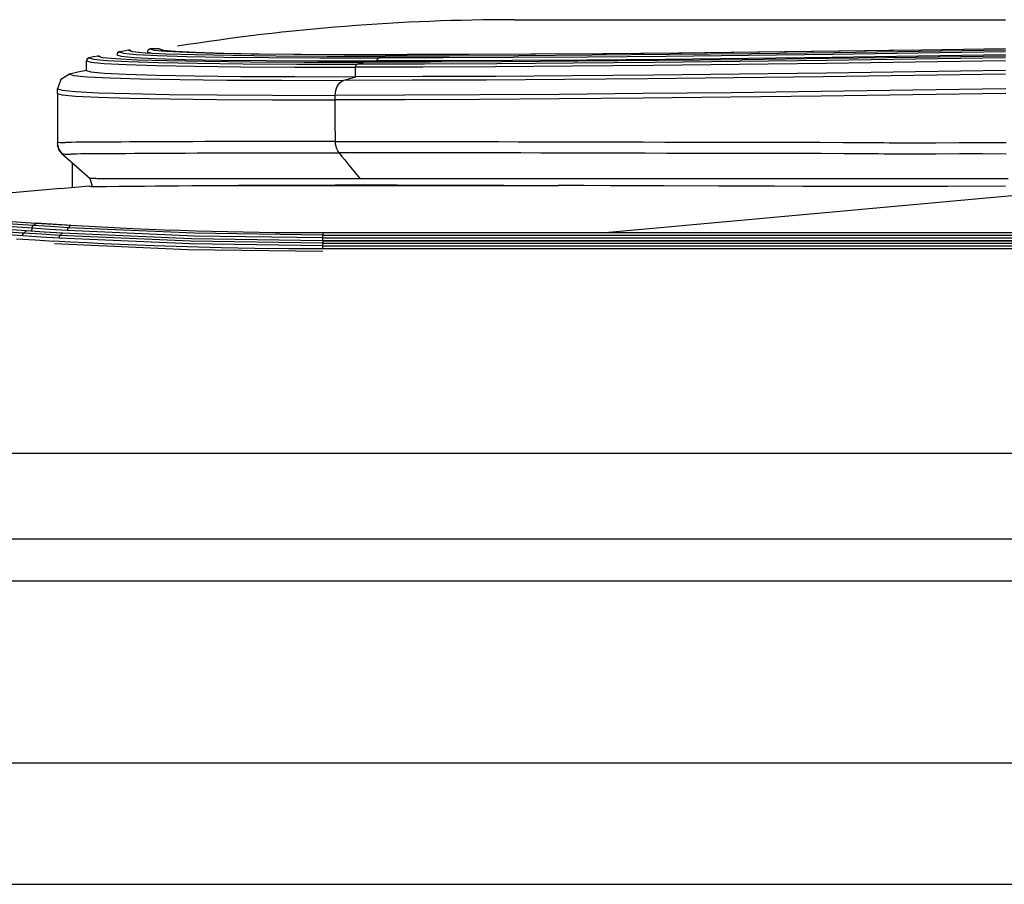
# Model space of a CAD drawing. Units: inches. Extents: x 0 to 10024, y 0 to 3575.
# Drawn here: x 6132 to 6197, y 1211 to 1268 of the extents above; entities that cross this region are included whole.
import ezdxf

# ---------------------------------------------------------------- set-up
doc = ezdxf.new("R2010")
doc.units = ezdxf.units.IN
doc.header["$MEASUREMENT"] = 0
doc.layers.add('LG-Product', color=3, linetype='Continuous')

msp = doc.modelspace()

# ---------------------------------------------------------------- linework, layer by layer
at = {"layer": 'LG-Product', "color": 3, "linetype": 'Continuous'}
for p, q in [((6164.843, 1268.209), (6167.553, 1268.209)), ((6167.553, 1268.209), (6172.517, 1268.209)), ((6172.517, 1268.209), (6179.421, 1268.209)), ((6179.421, 1268.209), (6187.829, 1268.209)), ((6187.829, 1268.209), (6197.21, 1268.209)), ((6140.828, 1266.285), (6140.687, 1266.227)), ((6140.828, 1266.285), (6140.774, 1266.249)), ((6141.428, 1266.285), (6140.828, 1266.285)), ((6140.828, 1266.285), (6141.102, 1266.201)), ((6141.569, 1266.227), (6141.428, 1266.285)), ((6141.428, 1266.285), (6141.698, 1266.202)), ((6197.204, 1266.285), (6191.663, 1266.201)), ((6136.788, 1265.691), (6136.673, 1265.621)), ((6136.745, 1265.653), (6136.702, 1265.615)), ((6136.788, 1265.691), (6136.745, 1265.653)), ((6137.089, 1265.751), (6136.788, 1265.691)), ((6137.089, 1265.751), (6136.788, 1265.691)), ((6136.788, 1265.691), (6137.086, 1265.6)), ((6137.389, 1265.811), (6137.089, 1265.751)), ((6137.389, 1265.811), (6137.089, 1265.751)), ((6137.477, 1265.809), (6137.389, 1265.811)), ((6137.389, 1265.811), (6137.684, 1265.722)), ((6137.555, 1265.77), (6137.477, 1265.809)), ((6137.684, 1265.722), (6138.535, 1265.641)), ((6138.535, 1265.641), (6139.966, 1265.571)), ((6138.674, 1266.013), (6138.628, 1265.885)), ((6138.628, 1265.885), (6138.915, 1265.798)), ((6138.791, 1266.082), (6138.674, 1266.013)), ((6138.747, 1266.044), (6138.703, 1266.006)), ((6138.791, 1266.082), (6138.747, 1266.044)), ((6139.091, 1266.138), (6138.791, 1266.082)), ((6139.092, 1266.138), (6138.791, 1266.082)), ((6138.791, 1266.082), (6139.077, 1265.994)), ((6138.915, 1265.798), (6139.751, 1265.719)), ((6139.077, 1265.994), (6139.91, 1265.916)), ((6139.392, 1266.194), (6139.091, 1266.138)), ((6139.392, 1266.194), (6139.092, 1266.138)), ((6139.479, 1266.19), (6139.392, 1266.194)), ((6139.392, 1266.194), (6139.674, 1266.107)), ((6139.556, 1266.15), (6139.479, 1266.19)), ((6139.674, 1266.107), (6140.5, 1266.029)), ((6139.751, 1265.719), (6141.15, 1265.651)), ((6139.91, 1265.916), (6141.306, 1265.848)), ((6140.5, 1266.029), (6141.88, 1265.962)), ((6140.687, 1266.227), (6140.628, 1266.085)), ((6140.628, 1266.085), (6140.979, 1265.99)), ((6140.774, 1266.249), (6140.721, 1266.212)), ((6141.102, 1266.201), (6141.908, 1266.125)), ((6141.15, 1265.651), (6143.086, 1265.593)), ((6141.306, 1265.848), (6143.237, 1265.79)), ((6141.628, 1266.085), (6141.569, 1266.227)), ((6141.698, 1266.202), (6142.497, 1266.127)), ((6141.88, 1265.962), (6143.792, 1265.905)), ((6141.908, 1266.125), (6143.253, 1266.059)), ((6142.497, 1266.127), (6143.827, 1266.062)), ((6143.237, 1265.79), (6145.683, 1265.744)), ((6143.253, 1266.059), (6145.119, 1266.003)), ((6143.792, 1265.905), (6146.212, 1265.86)), ((6143.827, 1266.062), (6145.673, 1266.006)), ((6145.119, 1266.003), (6147.477, 1265.959)), ((6145.673, 1266.006), (6148.005, 1265.963)), ((6145.683, 1265.744), (6148.611, 1265.711)), ((6146.212, 1265.86), (6149.11, 1265.827)), ((6147.477, 1265.959), (6150.305, 1265.927)), ((6148.005, 1265.963), (6150.804, 1265.931)), ((6148.611, 1265.711), (6152.035, 1265.691)), ((6149.11, 1265.827), (6152.499, 1265.807)), ((6150.305, 1265.927), (6153.607, 1265.908)), ((6150.804, 1265.931), (6154.071, 1265.912)), ((6152.035, 1265.691), (6155.884, 1265.684)), ((6152.499, 1265.807), (6156.308, 1265.8)), ((6153.607, 1265.908), (6157.324, 1265.901)), ((6154.071, 1265.912), (6157.748, 1265.906)), ((6155.815, 1265.612), (6155.831, 1265.636)), ((6155.831, 1265.636), (6155.851, 1265.657)), ((6155.851, 1265.657), (6155.874, 1265.674)), ((6155.874, 1265.674), (6155.899, 1265.684)), ((6155.884, 1265.684), (6155.891, 1265.684)), ((6155.891, 1265.684), (6155.899, 1265.684)), ((6155.899, 1265.684), (6155.952, 1265.699)), ((6155.907, 1265.684), (6155.899, 1265.684)), ((6155.915, 1265.684), (6155.907, 1265.684)), ((6160.173, 1265.691), (6155.915, 1265.684)), ((6155.952, 1265.699), (6156.005, 1265.714)), ((6156.005, 1265.714), (6156.058, 1265.728)), ((6156.058, 1265.728), (6156.111, 1265.743)), ((6156.111, 1265.743), (6156.218, 1265.771)), ((6156.218, 1265.771), (6156.323, 1265.8)), ((6156.308, 1265.8), (6156.316, 1265.8)), ((6156.316, 1265.8), (6156.323, 1265.8)), ((6156.331, 1265.8), (6156.323, 1265.8)), ((6156.339, 1265.8), (6156.331, 1265.8)), ((6160.553, 1265.807), (6156.339, 1265.8)), ((6157.218, 1265.804), (6157.228, 1265.825)), ((6157.228, 1265.825), (6157.245, 1265.85)), ((6157.245, 1265.85), (6157.264, 1265.87)), ((6157.264, 1265.87), (6157.285, 1265.886)), ((6157.285, 1265.886), (6157.308, 1265.896)), ((6157.308, 1265.896), (6157.323, 1265.9)), ((6157.323, 1265.9), (6157.339, 1265.901)), ((6157.324, 1265.901), (6157.331, 1265.901)), ((6157.331, 1265.901), (6157.339, 1265.901)), ((6157.339, 1265.901), (6157.392, 1265.902)), ((6157.346, 1265.901), (6157.339, 1265.901)), ((6157.353, 1265.901), (6157.346, 1265.901)), ((6161.462, 1265.908), (6157.353, 1265.901)), ((6157.392, 1265.902), (6157.445, 1265.902)), ((6157.445, 1265.902), (6157.498, 1265.903)), ((6157.498, 1265.903), (6157.551, 1265.903)), ((6157.551, 1265.903), (6157.657, 1265.904)), ((6157.657, 1265.904), (6157.763, 1265.906)), ((6157.748, 1265.906), (6157.756, 1265.906)), ((6157.756, 1265.906), (6157.763, 1265.906)), ((6157.77, 1265.906), (6157.763, 1265.906)), ((6157.777, 1265.906), (6157.77, 1265.906)), ((6161.842, 1265.912), (6157.777, 1265.906)), ((6164.787, 1265.711), (6160.173, 1265.691)), ((6165.119, 1265.827), (6160.553, 1265.807)), ((6165.916, 1265.927), (6161.462, 1265.908)), ((6166.249, 1265.931), (6161.842, 1265.912)), ((6169.685, 1265.744), (6164.787, 1265.711)), ((6169.967, 1265.86), (6165.119, 1265.827)), ((6170.642, 1265.959), (6165.916, 1265.927)), ((6170.924, 1265.963), (6166.249, 1265.931)), ((6174.851, 1265.79), (6169.685, 1265.744)), ((6175.079, 1265.905), (6169.967, 1265.86)), ((6175.627, 1266.003), (6170.642, 1265.959)), ((6175.857, 1266.006), (6170.924, 1265.963)), ((6180.22, 1265.651), (6174.79, 1265.593)), ((6180.265, 1265.848), (6174.851, 1265.79)), ((6180.437, 1265.962), (6175.079, 1265.905)), ((6180.852, 1266.059), (6175.627, 1266.003)), ((6181.026, 1266.062), (6175.857, 1266.006)), ((6185.552, 1265.641), (6179.862, 1265.571)), ((6185.793, 1265.719), (6180.22, 1265.651)), ((6185.822, 1265.916), (6180.265, 1265.848)), ((6185.938, 1266.029), (6180.437, 1265.962)), ((6186.217, 1266.125), (6180.852, 1266.059)), ((6186.334, 1266.127), (6181.026, 1266.062)), ((6191.331, 1265.722), (6185.552, 1265.641)), ((6191.452, 1265.798), (6185.793, 1265.719)), ((6191.465, 1265.994), (6185.822, 1265.916)), ((6191.523, 1266.107), (6185.938, 1266.029)), ((6191.663, 1266.201), (6186.217, 1266.125)), ((6191.111, 1266.193), (6186.334, 1266.127)), ((6197.209, 1265.691), (6191.274, 1265.6)), ((6197.208, 1265.811), (6191.331, 1265.722)), ((6197.208, 1265.885), (6191.452, 1265.798)), ((6197.206, 1266.082), (6191.465, 1265.994)), ((6197.205, 1266.194), (6191.523, 1266.107)), ((6136.673, 1265.621), (6136.628, 1265.495)), ((6136.628, 1264.858), (6136.628, 1265.495)), ((6136.628, 1265.495), (6136.927, 1265.404)), ((6136.927, 1265.404), (6137.789, 1265.323)), ((6137.086, 1265.6), (6137.946, 1265.519)), ((6137.789, 1265.323), (6139.239, 1265.252)), ((6137.946, 1265.519), (6139.392, 1265.448)), ((6139.239, 1265.252), (6141.239, 1265.192)), ((6139.392, 1265.448), (6141.387, 1265.388)), ((6139.966, 1265.571), (6141.942, 1265.512)), ((6141.239, 1265.192), (6143.778, 1265.145)), ((6141.387, 1265.388), (6143.919, 1265.342)), ((6141.942, 1265.512), (6144.448, 1265.466)), ((6143.086, 1265.593), (6145.539, 1265.547)), ((6143.778, 1265.145), (6146.813, 1265.11)), ((6143.919, 1265.342), (6146.946, 1265.307)), ((6144.448, 1265.466), (6147.446, 1265.432)), ((6145.539, 1265.547), (6148.476, 1265.514)), ((6146.813, 1265.11), (6150.366, 1265.089)), ((6146.946, 1265.307), (6150.489, 1265.287)), ((6147.446, 1265.432), (6150.953, 1265.411)), ((6148.476, 1265.514), (6151.91, 1265.494)), ((6150.366, 1265.089), (6154.356, 1265.082)), ((6150.489, 1265.287), (6154.469, 1265.279)), ((6150.953, 1265.411), (6154.893, 1265.404)), ((6151.91, 1265.494), (6155.769, 1265.487)), ((6154.356, 1265.082), (6154.364, 1265.082)), ((6154.364, 1265.082), (6154.372, 1265.082)), ((6154.372, 1265.082), (6154.374, 1265.116)), ((6154.381, 1265.082), (6154.372, 1265.082)), ((6154.373, 1264.923), (6154.372, 1265.082)), ((6154.374, 1265.116), (6154.38, 1265.148)), ((6154.38, 1265.148), (6154.39, 1265.179)), ((6154.389, 1265.082), (6154.381, 1265.082)), ((6158.807, 1265.089), (6154.389, 1265.082)), ((6154.39, 1265.179), (6154.403, 1265.207)), ((6154.403, 1265.207), (6154.419, 1265.232)), ((6154.419, 1265.232), (6154.438, 1265.252)), ((6154.438, 1265.252), (6154.461, 1265.269)), ((6154.461, 1265.269), (6154.485, 1265.279)), ((6154.469, 1265.279), (6154.477, 1265.279)), ((6154.477, 1265.279), (6154.485, 1265.279)), ((6154.485, 1265.279), (6154.538, 1265.295)), ((6154.493, 1265.279), (6154.485, 1265.279)), ((6154.501, 1265.279), (6154.493, 1265.279)), ((6158.908, 1265.287), (6154.501, 1265.279)), ((6154.538, 1265.295), (6154.591, 1265.311)), ((6154.591, 1265.311), (6154.644, 1265.326)), ((6154.644, 1265.326), (6154.697, 1265.342)), ((6154.697, 1265.342), (6154.803, 1265.373)), ((6154.803, 1265.373), (6154.909, 1265.404)), ((6154.893, 1265.404), (6154.901, 1265.404)), ((6154.901, 1265.404), (6154.909, 1265.404)), ((6154.917, 1265.404), (6154.909, 1265.404)), ((6154.925, 1265.404), (6154.917, 1265.404)), ((6159.287, 1265.411), (6154.925, 1265.404)), ((6155.769, 1265.487), (6155.777, 1265.487)), ((6155.777, 1265.487), (6155.785, 1265.487)), ((6155.785, 1265.487), (6155.787, 1265.52)), ((6155.793, 1265.487), (6155.785, 1265.487)), ((6155.785, 1265.406), (6155.785, 1265.487)), ((6155.787, 1265.52), (6155.792, 1265.553)), ((6155.792, 1265.553), (6155.802, 1265.584)), ((6155.8, 1265.487), (6155.793, 1265.487)), ((6160.071, 1265.494), (6155.8, 1265.487)), ((6155.802, 1265.584), (6155.815, 1265.612)), ((6163.59, 1265.11), (6158.807, 1265.089)), ((6163.678, 1265.307), (6158.908, 1265.287)), ((6164.01, 1265.432), (6159.287, 1265.411)), ((6164.698, 1265.514), (6160.071, 1265.494)), ((6168.672, 1265.145), (6163.59, 1265.11)), ((6168.746, 1265.342), (6163.678, 1265.307)), ((6169.028, 1265.466), (6164.01, 1265.432)), ((6169.61, 1265.547), (6164.698, 1265.514)), ((6174.029, 1265.192), (6168.672, 1265.145)), ((6174.089, 1265.388), (6168.746, 1265.342)), ((6174.317, 1265.512), (6169.028, 1265.466)), ((6174.79, 1265.593), (6169.61, 1265.547)), ((6179.645, 1265.252), (6174.029, 1265.192)), ((6179.689, 1265.448), (6174.089, 1265.388)), ((6179.862, 1265.571), (6174.317, 1265.512)), ((6185.408, 1265.323), (6179.645, 1265.252)), ((6185.436, 1265.519), (6179.689, 1265.448)), ((6191.261, 1265.404), (6185.408, 1265.323)), ((6191.274, 1265.6), (6185.436, 1265.519)), ((6197.211, 1265.495), (6191.261, 1265.404)), ((6135.502, 1264.623), (6134.933, 1264.274)), ((6136.065, 1264.742), (6135.502, 1264.623)), ((6136.065, 1264.741), (6135.502, 1264.623)), ((6135.502, 1264.623), (6135.808, 1264.531)), ((6135.808, 1264.531), (6136.685, 1264.448)), ((6136.628, 1264.858), (6136.065, 1264.742)), ((6136.628, 1264.858), (6136.065, 1264.741)), ((6136.628, 1264.858), (6136.927, 1264.767)), ((6136.685, 1264.448), (6138.163, 1264.376)), ((6136.927, 1264.767), (6137.789, 1264.686)), ((6137.789, 1264.686), (6139.239, 1264.615)), ((6138.163, 1264.376), (6140.2, 1264.315)), ((6139.239, 1264.615), (6141.24, 1264.555)), ((6141.24, 1264.555), (6143.779, 1264.508)), ((6143.779, 1264.508), (6146.815, 1264.474)), ((6146.815, 1264.474), (6150.369, 1264.453)), ((6150.369, 1264.453), (6154.359, 1264.446)), ((6153.979, 1264.326), (6154.177, 1264.386)), ((6154.177, 1264.386), (6154.376, 1264.446)), ((6154.359, 1264.446), (6154.367, 1264.446)), ((6154.367, 1264.446), (6154.376, 1264.446)), ((6154.374, 1264.764), (6154.373, 1264.923)), ((6154.374, 1264.684), (6154.374, 1264.764)), ((6154.375, 1264.605), (6154.374, 1264.684)), ((6154.375, 1264.525), (6154.375, 1264.605)), ((6154.376, 1264.446), (6154.375, 1264.525)), ((6154.384, 1264.446), (6154.376, 1264.446)), ((6154.392, 1264.446), (6154.384, 1264.446)), ((6158.811, 1264.453), (6154.392, 1264.446)), ((6163.595, 1264.474), (6158.811, 1264.453)), ((6168.678, 1264.508), (6163.595, 1264.474)), ((6174.036, 1264.555), (6168.678, 1264.508)), ((6179.33, 1264.376), (6173.608, 1264.315)), ((6179.653, 1264.615), (6174.036, 1264.555)), ((6185.2, 1264.448), (6179.33, 1264.376)), ((6185.416, 1264.686), (6179.653, 1264.615)), ((6191.162, 1264.531), (6185.2, 1264.448)), ((6191.269, 1264.767), (6185.416, 1264.686)), ((6197.218, 1264.623), (6191.162, 1264.531)), ((6197.216, 1264.858), (6191.269, 1264.767)), ((6134.933, 1264.274), (6134.71, 1263.645)), ((6140.2, 1264.315), (6142.788, 1264.267)), ((6142.788, 1264.267), (6145.88, 1264.232)), ((6145.88, 1264.232), (6149.5, 1264.211)), ((6149.5, 1264.211), (6153.564, 1264.203)), ((6153.064, 1263.551), (6153.112, 1263.705)), ((6153.112, 1263.705), (6153.177, 1263.846)), ((6153.177, 1263.846), (6153.259, 1263.969)), ((6153.259, 1263.969), (6153.354, 1264.071)), ((6153.354, 1264.071), (6153.463, 1264.151)), ((6153.463, 1264.151), (6153.581, 1264.203)), ((6153.564, 1264.203), (6153.572, 1264.203)), ((6153.572, 1264.203), (6153.581, 1264.203)), ((6153.581, 1264.203), (6153.68, 1264.234)), ((6153.589, 1264.203), (6153.581, 1264.203)), ((6153.598, 1264.203), (6153.589, 1264.203)), ((6158.1, 1264.211), (6153.598, 1264.203)), ((6153.68, 1264.234), (6153.779, 1264.265)), ((6153.779, 1264.265), (6153.879, 1264.295)), ((6153.879, 1264.295), (6153.979, 1264.326)), ((6162.972, 1264.232), (6158.1, 1264.211)), ((6168.15, 1264.267), (6162.972, 1264.232)), ((6173.608, 1264.315), (6168.15, 1264.267)), ((6134.71, 1263.348), (6134.71, 1263.645)), ((6134.71, 1263.645), (6135.021, 1263.552)), ((6134.71, 1263.348), (6134.71, 1260.102)), ((6134.71, 1263.348), (6135.021, 1263.254)), ((6135.021, 1263.552), (6135.909, 1263.468)), ((6135.021, 1263.254), (6135.909, 1263.171)), ((6135.909, 1263.468), (6137.407, 1263.395)), ((6135.909, 1263.171), (6137.407, 1263.097)), ((6137.407, 1263.395), (6139.469, 1263.333)), ((6137.407, 1263.097), (6139.469, 1263.035)), ((6139.469, 1263.333), (6142.092, 1263.284)), ((6139.469, 1263.035), (6142.093, 1262.987)), ((6142.092, 1263.284), (6145.223, 1263.249)), ((6145.223, 1263.249), (6148.892, 1263.227)), ((6148.892, 1263.227), (6153.008, 1263.22)), ((6153.008, 1263.22), (6153.017, 1263.22)), ((6153.017, 1263.22), (6153.025, 1263.22)), ((6153.025, 1263.22), (6153.035, 1263.388)), ((6153.034, 1263.22), (6153.025, 1263.22)), ((6153.026, 1263.145), (6153.025, 1263.22)), ((6153.026, 1263.071), (6153.026, 1263.145)), ((6153.026, 1263.034), (6153.026, 1263.071)), ((6153.027, 1262.997), (6153.026, 1263.034)), ((6153.043, 1263.22), (6153.034, 1263.22)), ((6153.035, 1263.388), (6153.064, 1263.551)), ((6157.604, 1263.227), (6153.043, 1263.22)), ((6162.539, 1263.249), (6157.604, 1263.227)), ((6167.786, 1263.284), (6162.539, 1263.249)), ((6173.315, 1263.333), (6167.786, 1263.284)), ((6173.318, 1263.035), (6167.789, 1262.987)), ((6179.111, 1263.395), (6173.315, 1263.333)), ((6179.115, 1263.097), (6173.318, 1263.035)), ((6185.058, 1263.468), (6179.111, 1263.395)), ((6185.062, 1263.171), (6179.115, 1263.097)), ((6191.097, 1263.552), (6185.058, 1263.468)), ((6191.101, 1263.254), (6185.062, 1263.171)), ((6197.225, 1263.645), (6191.097, 1263.552)), ((6197.228, 1263.348), (6191.101, 1263.254)), ((6142.093, 1262.987), (6145.224, 1262.951)), ((6145.224, 1262.951), (6148.893, 1262.93)), ((6148.893, 1262.93), (6153.01, 1262.922)), ((6153.01, 1262.922), (6153.018, 1262.922)), ((6153.018, 1262.922), (6153.027, 1262.922)), ((6153.027, 1262.96), (6153.027, 1262.997)), ((6153.027, 1262.922), (6153.027, 1262.96)), ((6153.036, 1262.922), (6153.027, 1262.922)), ((6153.033, 1261.549), (6153.027, 1262.922)), ((6153.044, 1262.922), (6153.036, 1262.922)), ((6157.606, 1262.93), (6153.044, 1262.922)), ((6162.542, 1262.951), (6157.606, 1262.93)), ((6167.789, 1262.987), (6162.542, 1262.951)), ((6153.04, 1260.176), (6153.033, 1261.549)), ((6134.712, 1260.106), (6134.71, 1260.102)), ((6134.799, 1259.69), (6134.71, 1260.102)), ((6134.716, 1260.108), (6134.712, 1260.106)), ((6134.722, 1260.11), (6134.716, 1260.108)), ((6134.731, 1260.111), (6134.722, 1260.11)), ((6134.834, 1259.612), (6134.722, 1259.938)), ((6134.757, 1260.11), (6134.731, 1260.111)), ((6134.793, 1260.107), (6134.757, 1260.11)), ((6134.892, 1260.098), (6134.793, 1260.107)), ((6135.028, 1260.094), (6134.892, 1260.098)), ((6135.109, 1260.094), (6135.028, 1260.094)), ((6135.199, 1260.099), (6135.109, 1260.094)), ((6135.247, 1260.102), (6135.199, 1260.099)), ((6135.298, 1260.105), (6135.247, 1260.102)), ((6135.351, 1260.108), (6135.298, 1260.105)), ((6135.406, 1260.111), (6135.351, 1260.108)), ((6135.649, 1260.121), (6135.406, 1260.111)), ((6135.929, 1260.126), (6135.649, 1260.121)), ((6136.25, 1260.127), (6135.929, 1260.126)), ((6136.608, 1260.125), (6136.25, 1260.127)), ((6137.001, 1260.124), (6136.608, 1260.125)), ((6137.428, 1260.124), (6137.001, 1260.124)), ((6137.654, 1260.126), (6137.428, 1260.124)), ((6137.888, 1260.128), (6137.654, 1260.126)), ((6138.131, 1260.131), (6137.888, 1260.128)), ((6138.383, 1260.135), (6138.131, 1260.131)), ((6138.913, 1260.142), (6138.383, 1260.135)), ((6139.481, 1260.147), (6138.913, 1260.142)), ((6139.781, 1260.149), (6139.481, 1260.147)), ((6140.09, 1260.15), (6139.781, 1260.149)), ((6140.248, 1260.15), (6140.09, 1260.15)), ((6140.409, 1260.15), (6140.248, 1260.15)), ((6140.572, 1260.151), (6140.409, 1260.15)), ((6140.737, 1260.151), (6140.572, 1260.151)), ((6141.417, 1260.153), (6140.737, 1260.151)), ((6142.127, 1260.156), (6141.417, 1260.153)), ((6142.867, 1260.16), (6142.127, 1260.156)), ((6143.636, 1260.166), (6142.867, 1260.16)), ((6144.436, 1260.171), (6143.636, 1260.166)), ((6145.268, 1260.174), (6144.436, 1260.171)), ((6146.133, 1260.174), (6145.268, 1260.174)), ((6147.031, 1260.171), (6146.133, 1260.174)), ((6147.959, 1260.169), (6147.031, 1260.171)), ((6148.915, 1260.168), (6147.959, 1260.169)), ((6149.901, 1260.169), (6148.915, 1260.168)), ((6150.916, 1260.171), (6149.901, 1260.169)), ((6151.435, 1260.172), (6150.916, 1260.171)), ((6151.962, 1260.174), (6151.435, 1260.172)), ((6152.497, 1260.175), (6151.962, 1260.174)), ((6153.04, 1260.176), (6152.497, 1260.175)), ((6153.04, 1260.176), (6153.591, 1260.175)), ((6153.043, 1260.093), (6153.04, 1260.176)), ((6153.051, 1260.01), (6153.043, 1260.093)), ((6153.081, 1259.847), (6153.051, 1260.01)), ((6153.13, 1259.694), (6153.081, 1259.847)), ((6153.591, 1260.175), (6154.148, 1260.174)), ((6154.148, 1260.174), (6154.712, 1260.172)), ((6154.712, 1260.172), (6155.281, 1260.171)), ((6155.281, 1260.171), (6156.434, 1260.169)), ((6156.434, 1260.169), (6157.608, 1260.168)), ((6157.608, 1260.168), (6158.802, 1260.169)), ((6158.802, 1260.169), (6160.016, 1260.171)), ((6160.016, 1260.171), (6161.251, 1260.174)), ((6161.251, 1260.174), (6162.508, 1260.174)), ((6162.508, 1260.174), (6163.789, 1260.171)), ((6163.789, 1260.171), (6165.091, 1260.166)), ((6165.091, 1260.166), (6166.415, 1260.16)), ((6166.415, 1260.16), (6167.759, 1260.156)), ((6167.759, 1260.156), (6169.123, 1260.153)), ((6169.123, 1260.153), (6170.509, 1260.151)), ((6170.509, 1260.151), (6170.859, 1260.151)), ((6170.859, 1260.151), (6171.209, 1260.15)), ((6171.209, 1260.15), (6171.561, 1260.15)), ((6171.561, 1260.15), (6171.913, 1260.15)), ((6171.913, 1260.15), (6172.618, 1260.149)), ((6172.618, 1260.149), (6173.327, 1260.147)), ((6173.327, 1260.147), (6174.752, 1260.142)), ((6174.752, 1260.142), (6176.188, 1260.135)), ((6176.188, 1260.135), (6176.91, 1260.131)), ((6176.91, 1260.131), (6177.634, 1260.128)), ((6177.634, 1260.128), (6178.36, 1260.126)), ((6178.36, 1260.126), (6179.089, 1260.124)), ((6179.089, 1260.124), (6180.553, 1260.124)), ((6180.553, 1260.124), (6182.027, 1260.125)), ((6182.027, 1260.125), (6183.51, 1260.127)), ((6183.51, 1260.127), (6185.003, 1260.126)), ((6185.003, 1260.126), (6186.508, 1260.121)), ((6186.508, 1260.121), (6188.022, 1260.111)), ((6188.022, 1260.111), (6188.403, 1260.108)), ((6188.403, 1260.108), (6188.783, 1260.105)), ((6188.783, 1260.105), (6189.165, 1260.102)), ((6189.165, 1260.102), (6189.547, 1260.099)), ((6189.547, 1260.099), (6190.313, 1260.094)), ((6190.313, 1260.094), (6191.081, 1260.094)), ((6191.081, 1260.094), (6192.621, 1260.098)), ((6192.621, 1260.098), (6194.164, 1260.107)), ((6194.164, 1260.107), (6194.935, 1260.11)), ((6194.935, 1260.11), (6195.708, 1260.111)), ((6195.708, 1260.111), (6196.094, 1260.11)), ((6196.094, 1260.11), (6196.48, 1260.108)), ((6196.48, 1260.108), (6196.674, 1260.107)), ((6196.674, 1260.107), (6196.867, 1260.106)), ((6196.867, 1260.106), (6197.06, 1260.104)), ((6197.06, 1260.104), (6197.254, 1260.102)), ((6135.05, 1259.351), (6134.799, 1259.69)), ((6135.05, 1259.342), (6134.834, 1259.612)), ((6135.05, 1259.351), (6135.071, 1259.361)), ((6135.05, 1259.341), (6135.05, 1259.351)), ((6135.05, 1259.341), (6135.977, 1258.524)), ((6135.071, 1259.361), (6135.132, 1259.357)), ((6135.132, 1259.357), (6135.23, 1259.349)), ((6135.23, 1259.349), (6135.366, 1259.345)), ((6135.366, 1259.345), (6135.447, 1259.346)), ((6135.447, 1259.346), (6135.536, 1259.35)), ((6135.536, 1259.35), (6135.584, 1259.354)), ((6135.584, 1259.354), (6135.635, 1259.357)), ((6135.635, 1259.357), (6135.687, 1259.36)), ((6135.687, 1259.36), (6135.742, 1259.363)), ((6135.742, 1259.363), (6135.983, 1259.373)), ((6135.983, 1259.373), (6136.263, 1259.379)), ((6136.263, 1259.379), (6136.581, 1259.38)), ((6136.581, 1259.38), (6136.937, 1259.379)), ((6136.937, 1259.379), (6137.328, 1259.378)), ((6137.328, 1259.378), (6137.753, 1259.378)), ((6137.753, 1259.378), (6137.978, 1259.38)), ((6137.978, 1259.38), (6138.211, 1259.382)), ((6138.211, 1259.382), (6138.453, 1259.386)), ((6138.453, 1259.386), (6138.703, 1259.389)), ((6138.703, 1259.389), (6139.23, 1259.397)), ((6139.23, 1259.397), (6139.796, 1259.402)), ((6139.796, 1259.402), (6140.094, 1259.404)), ((6140.094, 1259.404), (6140.401, 1259.405)), ((6140.401, 1259.405), (6140.559, 1259.405)), ((6140.559, 1259.405), (6140.718, 1259.406)), ((6140.718, 1259.406), (6140.88, 1259.406)), ((6140.88, 1259.406), (6141.045, 1259.406)), ((6141.045, 1259.406), (6141.721, 1259.408)), ((6141.721, 1259.408), (6142.427, 1259.412)), ((6142.427, 1259.412), (6143.163, 1259.417)), ((6143.163, 1259.417), (6143.928, 1259.422)), ((6143.928, 1259.422), (6144.723, 1259.427)), ((6144.723, 1259.427), (6145.55, 1259.431)), ((6145.55, 1259.431), (6146.411, 1259.43)), ((6146.411, 1259.43), (6147.304, 1259.428)), ((6147.304, 1259.428), (6148.226, 1259.426)), ((6148.226, 1259.426), (6149.178, 1259.424)), ((6149.178, 1259.424), (6150.158, 1259.425)), ((6150.158, 1259.425), (6151.167, 1259.428)), ((6151.167, 1259.428), (6151.683, 1259.429)), ((6151.683, 1259.429), (6152.207, 1259.431)), ((6152.207, 1259.431), (6152.74, 1259.432)), ((6152.74, 1259.432), (6153.279, 1259.433)), ((6153.197, 1259.554), (6153.13, 1259.694)), ((6153.279, 1259.433), (6153.197, 1259.554)), ((6153.827, 1259.432), (6153.279, 1259.433)), ((6153.279, 1259.433), (6153.469, 1259.196)), ((6153.469, 1259.196), (6153.66, 1258.959)), ((6154.381, 1259.431), (6153.827, 1259.432)), ((6154.942, 1259.429), (6154.381, 1259.431)), ((6155.507, 1259.428), (6154.942, 1259.429)), ((6156.655, 1259.425), (6155.507, 1259.428)), ((6157.822, 1259.424), (6156.655, 1259.425)), ((6159.009, 1259.426), (6157.822, 1259.424)), ((6160.216, 1259.428), (6159.009, 1259.426)), ((6161.444, 1259.43), (6160.216, 1259.428)), ((6162.694, 1259.431), (6161.444, 1259.43)), ((6163.968, 1259.427), (6162.694, 1259.431)), ((6165.263, 1259.422), (6163.968, 1259.427)), ((6166.579, 1259.417), (6165.263, 1259.422)), ((6167.916, 1259.412), (6166.579, 1259.417)), ((6169.272, 1259.408), (6167.916, 1259.412)), ((6170.65, 1259.406), (6169.272, 1259.408)), ((6170.998, 1259.406), (6170.65, 1259.406)), ((6171.346, 1259.406), (6170.998, 1259.406)), ((6171.696, 1259.405), (6171.346, 1259.406)), ((6172.046, 1259.405), (6171.696, 1259.405)), ((6172.748, 1259.404), (6172.046, 1259.405)), ((6173.452, 1259.402), (6172.748, 1259.404)), ((6174.87, 1259.397), (6173.452, 1259.402)), ((6176.297, 1259.389), (6174.87, 1259.397)), ((6177.015, 1259.386), (6176.297, 1259.389)), ((6177.735, 1259.382), (6177.015, 1259.386)), ((6178.457, 1259.38), (6177.735, 1259.382)), ((6179.182, 1259.378), (6178.457, 1259.38)), ((6180.638, 1259.378), (6179.182, 1259.378)), ((6182.103, 1259.379), (6180.638, 1259.378)), ((6183.578, 1259.38), (6182.103, 1259.379)), ((6185.063, 1259.379), (6183.578, 1259.38)), ((6186.559, 1259.373), (6185.063, 1259.379)), ((6188.065, 1259.363), (6186.559, 1259.373)), ((6188.443, 1259.36), (6188.065, 1259.363)), ((6188.822, 1259.357), (6188.443, 1259.36)), ((6189.201, 1259.354), (6188.822, 1259.357)), ((6189.581, 1259.35), (6189.201, 1259.354)), ((6190.343, 1259.346), (6189.581, 1259.35)), ((6191.107, 1259.345), (6190.343, 1259.346)), ((6192.638, 1259.349), (6191.107, 1259.345)), ((6194.172, 1259.357), (6192.638, 1259.349)), ((6195.707, 1259.361), (6194.172, 1259.357)), ((6197.245, 1259.351), (6195.707, 1259.361)), ((6135.71, 1257.154), (6135.71, 1258.758)), ((6135.977, 1258.524), (6136.905, 1257.707)), ((6153.66, 1258.959), (6153.857, 1258.712)), ((6153.857, 1258.712), (6154.055, 1258.465)), ((6154.055, 1258.465), (6154.358, 1258.088)), ((6154.358, 1258.088), (6154.661, 1257.71)), ((6134.921, 1257.083), (6136.814, 1257.253)), ((6136.82, 1257.235), (6136.814, 1257.253)), ((6136.82, 1257.235), (6136.853, 1257.227)), ((6136.853, 1257.227), (6136.948, 1257.221)), ((6137.032, 1257.222), (6136.884, 1257.726)), ((6136.969, 1257.73), (6136.888, 1257.731)), ((6136.948, 1257.221), (6137.102, 1257.217)), ((6137.173, 1257.729), (6136.969, 1257.73)), ((6137.102, 1257.217), (6137.317, 1257.216)), ((6137.249, 1257.729), (6137.173, 1257.729)), ((6137.336, 1257.728), (6137.249, 1257.729)), ((6137.317, 1257.216), (6137.921, 1257.218)), ((6137.385, 1257.728), (6137.336, 1257.728)), ((6137.436, 1257.728), (6137.385, 1257.728)), ((6137.489, 1257.728), (6137.436, 1257.728)), ((6137.544, 1257.728), (6137.489, 1257.728)), ((6137.783, 1257.727), (6137.544, 1257.728)), ((6138.056, 1257.727), (6137.783, 1257.727)), ((6137.921, 1257.218), (6138.761, 1257.225)), ((6138.704, 1257.726), (6138.056, 1257.727)), ((6139.494, 1257.725), (6138.704, 1257.726)), ((6138.761, 1257.225), (6139.269, 1257.231)), ((6139.269, 1257.231), (6139.837, 1257.237)), ((6139.714, 1257.725), (6139.494, 1257.725)), ((6139.944, 1257.725), (6139.714, 1257.725)), ((6139.837, 1257.237), (6140.465, 1257.244)), ((6140.183, 1257.725), (6139.944, 1257.725)), ((6140.431, 1257.725), (6140.183, 1257.725)), ((6140.952, 1257.725), (6140.431, 1257.725)), ((6140.465, 1257.244), (6141.154, 1257.251)), ((6141.506, 1257.725), (6140.952, 1257.725)), ((6141.154, 1257.251), (6141.336, 1257.252)), ((6141.336, 1257.252), (6141.521, 1257.254)), ((6142.711, 1257.725), (6141.506, 1257.725)), ((6141.521, 1257.254), (6141.711, 1257.256)), ((6141.711, 1257.256), (6141.904, 1257.258)), ((6141.904, 1257.258), (6142.301, 1257.262)), ((6142.301, 1257.262), (6142.712, 1257.265)), ((6144.047, 1257.725), (6142.711, 1257.725)), ((6142.712, 1257.265), (6143.576, 1257.273)), ((6143.576, 1257.273), (6144.496, 1257.28)), ((6144.765, 1257.725), (6144.047, 1257.725)), ((6144.496, 1257.28), (6145.545, 1257.287)), ((6144.496, 1257.28), (6150.482, 1257.28)), ((6145.516, 1257.725), (6144.765, 1257.725)), ((6146.299, 1257.725), (6145.516, 1257.725)), ((6145.545, 1257.287), (6146.651, 1257.293)), ((6147.113, 1257.725), (6146.299, 1257.725)), ((6146.651, 1257.293), (6147.813, 1257.299)), ((6148.831, 1257.725), (6147.113, 1257.725)), ((6147.813, 1257.299), (6149.03, 1257.304)), ((6150.663, 1257.725), (6148.831, 1257.725)), ((6149.03, 1257.304), (6150.303, 1257.307)), ((6150.303, 1257.307), (6151.631, 1257.31)), ((6150.482, 1257.28), (6158.223, 1257.28)), ((6151.619, 1257.725), (6150.663, 1257.725)), ((6152.602, 1257.725), (6151.619, 1257.725)), ((6151.631, 1257.31), (6153.014, 1257.312)), ((6153.102, 1257.725), (6152.602, 1257.725)), ((6153.014, 1257.312), (6154.453, 1257.313)), ((6153.61, 1257.725), (6153.102, 1257.725)), ((6154.126, 1257.725), (6153.61, 1257.725)), ((6154.649, 1257.725), (6154.126, 1257.725)), ((6154.453, 1257.313), (6155.193, 1257.312)), ((6163.811, 1257.726), (6154.65, 1257.726)), ((6155.193, 1257.312), (6155.948, 1257.312)), ((6155.948, 1257.312), (6156.331, 1257.312)), ((6156.331, 1257.312), (6156.717, 1257.311)), ((6156.717, 1257.311), (6157.107, 1257.311)), ((6157.107, 1257.311), (6157.5, 1257.31)), ((6157.5, 1257.31), (6159.098, 1257.308)), ((6158.223, 1257.28), (6167.719, 1257.28)), ((6159.098, 1257.308), (6160.739, 1257.304)), ((6160.739, 1257.304), (6162.421, 1257.299)), ((6162.421, 1257.299), (6164.145, 1257.293)), ((6174.245, 1257.726), (6163.811, 1257.726)), ((6164.145, 1257.293), (6165.911, 1257.287)), ((6165.911, 1257.287), (6167.719, 1257.28)), ((6169.427, 1257.273), (6167.719, 1257.28)), ((6171.157, 1257.266), (6169.427, 1257.273)), ((6172.908, 1257.258), (6171.157, 1257.266)), ((6174.679, 1257.251), (6172.908, 1257.258)), ((6185.561, 1257.726), (6174.245, 1257.726)), ((6178.283, 1257.237), (6174.679, 1257.251)), ((6181.969, 1257.226), (6178.283, 1257.237)), ((6183.843, 1257.221), (6181.969, 1257.226)), ((6185.738, 1257.218), (6183.843, 1257.221)), ((6197.387, 1257.726), (6185.561, 1257.726)), ((6186.693, 1257.217), (6185.738, 1257.218)), ((6187.651, 1257.216), (6186.693, 1257.217)), ((6188.609, 1257.216), (6187.651, 1257.216)), ((6189.566, 1257.216), (6188.609, 1257.216)), ((6193.391, 1257.221), (6189.566, 1257.216)), ((6197.21, 1257.235), (6193.391, 1257.221)), ((6134.921, 1257.083), (6119.608, 1255.69)), ((6203.01, 1257.083), (6170.823, 1254.156)), ((6133.282, 1254.78), (6122.068, 1255.522)), ((6132.479, 1254.137), (6123.656, 1254.737)), ((6132.658, 1254.281), (6123.901, 1254.877)), ((6133.055, 1254.462), (6124.451, 1255.047)), ((6133.108, 1254.642), (6124.52, 1255.226)), ((6133.075, 1254.577), (6133.108, 1254.642)), ((6133.108, 1254.642), (6133.195, 1254.711)), ((6134.266, 1254.566), (6133.108, 1254.642)), ((6133.195, 1254.711), (6133.282, 1254.78)), ((6133.29, 1254.784), (6133.282, 1254.78)), ((6134.429, 1254.706), (6133.282, 1254.78)), ((6133.298, 1254.784), (6133.29, 1254.784)), ((6134.318, 1254.718), (6133.298, 1254.787)), ((6135.346, 1254.656), (6134.318, 1254.718)), ((6135.582, 1254.636), (6134.429, 1254.706)), ((6135.47, 1254.648), (6135.346, 1254.656)), ((6135.594, 1254.641), (6135.47, 1254.648)), ((6135.505, 1254.566), (6135.582, 1254.636)), ((6137.626, 1254.523), (6135.582, 1254.636)), ((6132.427, 1253.957), (6123.588, 1254.558)), ((6132.427, 1253.957), (6132.446, 1254.072)), ((6133.627, 1253.879), (6132.427, 1253.957)), ((6132.446, 1254.072), (6132.479, 1254.137)), ((6132.479, 1254.137), (6132.569, 1254.209)), ((6133.677, 1254.059), (6132.479, 1254.137)), ((6132.569, 1254.209), (6132.658, 1254.281)), ((6132.658, 1254.281), (6132.667, 1254.286)), ((6133.844, 1254.204), (6132.658, 1254.281)), ((6132.667, 1254.286), (6132.675, 1254.285)), ((6133.863, 1254.211), (6132.675, 1254.285)), ((6133.038, 1254.263), (6133.055, 1254.462)), ((6133.055, 1254.462), (6133.075, 1254.577)), ((6134.216, 1254.386), (6133.055, 1254.462)), ((6134.879, 1253.986), (6133.677, 1254.059)), ((6135.035, 1254.132), (6133.844, 1254.204)), ((6135.05, 1254.136), (6133.863, 1254.211)), ((6135.382, 1254.315), (6134.216, 1254.386)), ((6135.429, 1254.496), (6134.266, 1254.566)), ((6134.85, 1253.921), (6134.879, 1253.986)), ((6134.879, 1253.986), (6134.957, 1254.059)), ((6143.479, 1253.608), (6134.879, 1253.986)), ((6134.957, 1254.059), (6135.035, 1254.132)), ((6135.035, 1254.132), (6135.043, 1254.136)), ((6143.558, 1253.757), (6135.035, 1254.132)), ((6135.043, 1254.136), (6135.05, 1254.136)), ((6135.382, 1254.315), (6135.4, 1254.431)), ((6143.732, 1253.948), (6135.382, 1254.315)), ((6135.4, 1254.431), (6135.429, 1254.496)), ((6135.429, 1254.496), (6135.505, 1254.566)), ((6143.756, 1254.129), (6135.429, 1254.496)), ((6139.683, 1254.426), (6137.626, 1254.523)), ((6140.716, 1254.382), (6139.683, 1254.426)), ((6141.752, 1254.342), (6140.716, 1254.382)), ((6142.791, 1254.306), (6141.752, 1254.342)), ((6143.832, 1254.274), (6142.791, 1254.306)), ((6152.21, 1253.825), (6143.732, 1253.948)), ((6152.21, 1254.007), (6143.756, 1254.129)), ((6145.919, 1254.22), (6143.832, 1254.274)), ((6148.012, 1254.182), (6145.919, 1254.22)), ((6149.06, 1254.168), (6148.012, 1254.182)), ((6150.11, 1254.159), (6149.06, 1254.168)), ((6151.16, 1254.153), (6150.11, 1254.159)), ((6152.21, 1254.151), (6151.16, 1254.153)), ((6253.01, 1254.156), (6152.21, 1254.156)), ((6152.21, 1254.156), (6152.21, 1254.151)), ((6253.01, 1254.151), (6152.21, 1254.151)), ((6152.21, 1254.151), (6152.21, 1254.079)), ((6152.21, 1254.079), (6152.21, 1254.007)), ((6152.21, 1254.007), (6253.01, 1254.007)), ((6152.21, 1253.942), (6152.21, 1254.007)), ((6132.029, 1253.769), (6133.254, 1253.689)), ((6133.254, 1253.689), (6134.485, 1253.614)), ((6134.833, 1253.805), (6133.627, 1253.879)), ((6135.573, 1253.553), (6134.485, 1253.614)), ((6143.305, 1253.047), (6134.533, 1253.432)), ((6134.833, 1253.805), (6134.85, 1253.921)), ((6143.455, 1253.427), (6134.833, 1253.805)), ((6136.665, 1253.495), (6135.573, 1253.553)), ((6137.76, 1253.441), (6136.665, 1253.495)), ((6138.857, 1253.39), (6137.76, 1253.441)), ((6141.062, 1253.302), (6138.857, 1253.39)), ((6143.278, 1253.229), (6141.062, 1253.302)), ((6152.21, 1253.299), (6143.455, 1253.427)), ((6152.21, 1253.481), (6143.479, 1253.608)), ((6152.21, 1253.631), (6143.558, 1253.757)), ((6152.21, 1253.825), (6152.21, 1253.942)), ((6152.21, 1253.637), (6152.21, 1253.825)), ((6152.21, 1253.825), (6253.01, 1253.825)), ((6253.01, 1253.637), (6152.21, 1253.637)), ((6152.21, 1253.631), (6152.21, 1253.635)), ((6152.21, 1253.631), (6253.01, 1253.631)), ((6152.21, 1253.631), (6152.21, 1253.556)), ((6152.21, 1253.556), (6152.21, 1253.481)), ((6152.21, 1253.481), (6253.01, 1253.481)), ((6152.21, 1253.415), (6152.21, 1253.481)), ((6152.21, 1253.299), (6152.21, 1253.415)), ((6152.21, 1253.104), (6152.21, 1253.299)), ((6152.21, 1253.299), (6253.01, 1253.299)), ((6145.504, 1253.171), (6143.278, 1253.229)), ((6152.21, 1252.917), (6143.305, 1253.047)), ((6147.736, 1253.131), (6145.504, 1253.171)), ((6149.972, 1253.106), (6147.736, 1253.131)), ((6152.21, 1253.098), (6149.972, 1253.106)), ((6253.01, 1253.104), (6152.21, 1253.104)), ((6152.21, 1253.104), (6152.21, 1253.098)), ((6253.01, 1253.098), (6152.21, 1253.098)), ((6057.998, 1239.635), (6253.01, 1239.635)), ((6253.01, 1233.972), (6058.002, 1233.972)), ((6048.21, 1231.209), (6253.01, 1231.209)), ((6083.21, 1219.209), (6202.21, 1219.209)), ((6108.703, 1211.209), (6202.21, 1211.209))]:
    msp.add_line(p, q, dxfattribs=at)
msp.add_arc((6164.843, 1126.661), 141.548, 90, 99.02802, dxfattribs=at)

doc.saveas('drawing.dxf')
